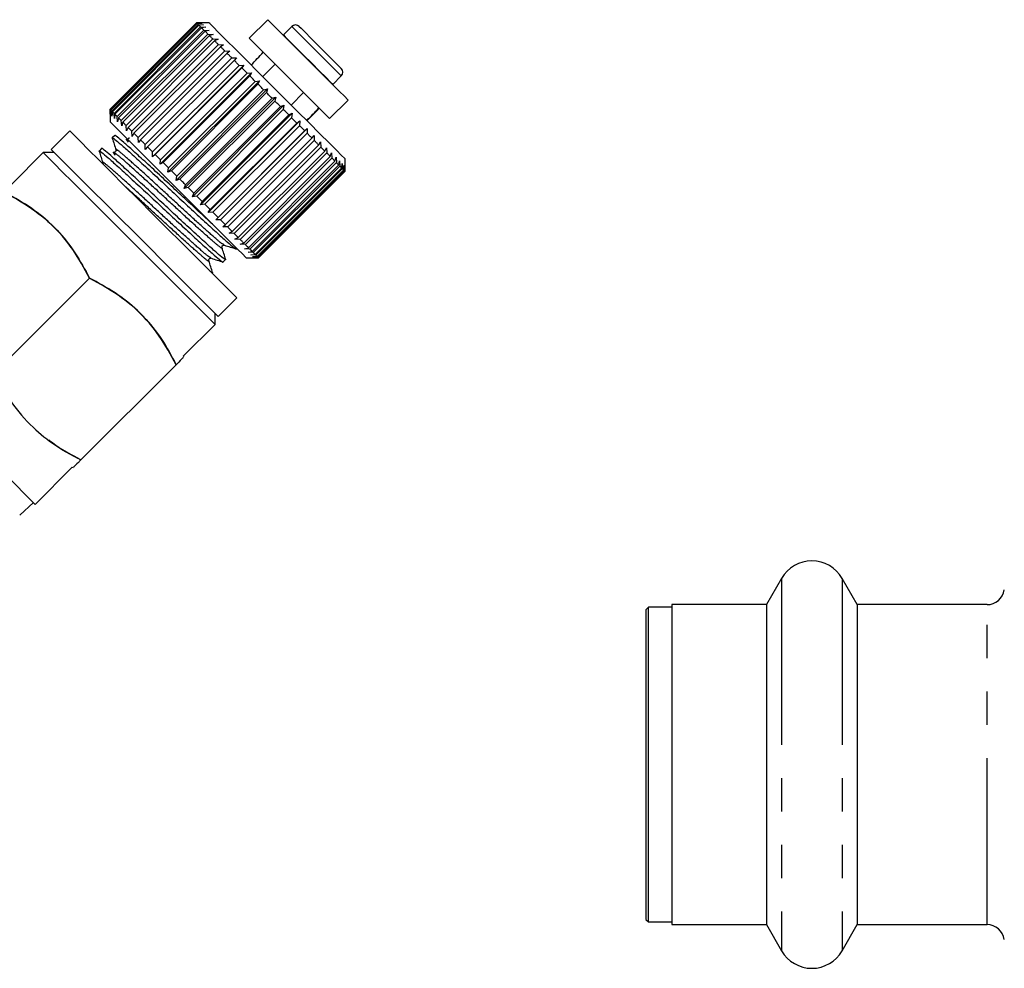
# Model space of a CAD drawing. Extents: x 17 to 415, y 85 to 272.
# Drawn here: x 263 to 301, y 190 to 227 of the extents above; entities that cross this region are included whole.
import ezdxf

# ---------------------------------------------------------------- set-up
doc = ezdxf.new("R2010")
doc.units = 0
doc.linetypes.add('PHANTOM', pattern=[12.7, 6.35, -1.27, 1.27, -1.27, 1.27, -1.27])
doc.layers.get('0').update_dxf_attribs({"linetype": 'CONTINUOUS'})

msp = doc.modelspace()

# ---------------------------------------------------------------- linework, layer by layer
at = {"color": 7, "linetype": 'CONTINUOUS'}
for p, q in [((266.493, 223.223), (269.793, 226.523)), ((269.793, 226.522), (266.494, 223.222)), ((266.507, 223.208), (269.807, 226.508)), ((269.82, 226.495), (266.521, 223.195)), ((266.559, 223.157), (269.859, 226.457)), ((269.884, 226.432), (266.584, 223.132)), ((266.646, 223.07), (269.946, 226.37)), ((269.983, 226.332), (266.683, 223.033)), ((269.981, 226.523), (269.793, 226.522)), ((269.793, 226.523), (269.981, 226.523)), ((269.807, 226.508), (270.001, 226.503)), ((270.001, 226.503), (269.82, 226.495)), ((269.859, 226.457), (270.057, 226.447)), ((270.057, 226.447), (269.884, 226.432)), ((270.264, 226.523), (269.91, 226.523)), ((269.946, 226.37), (270.147, 226.357)), ((270.147, 226.357), (269.983, 226.332)), ((272.503, 226.641), (271.796, 225.934)), ((273.422, 226.382), (273.101, 226.061)), ((266.768, 222.947), (270.068, 226.247)), ((270.117, 226.199), (266.817, 222.899)), ((266.924, 222.792), (270.224, 226.092)), ((270.283, 226.033), (266.983, 222.733)), ((267.11, 222.605), (270.41, 225.905)), ((270.068, 226.247), (270.27, 226.234)), ((270.27, 226.234), (270.117, 226.199)), ((270.224, 226.092), (270.426, 226.078)), ((270.426, 226.078), (270.283, 226.033)), ((270.41, 225.905), (270.611, 225.893)), ((274.86, 222.87), (271.796, 225.934)), ((273.101, 226.061), (273.093, 226.051)), ((270.479, 225.836), (267.18, 222.536)), ((267.326, 222.39), (270.626, 225.69)), ((270.704, 225.611), (267.404, 222.312)), ((270.611, 225.893), (270.479, 225.836)), ((270.626, 225.69), (270.824, 225.68)), ((270.824, 225.68), (270.704, 225.611)), ((267.568, 222.148), (270.867, 225.448)), ((270.954, 225.362), (267.654, 222.062)), ((267.832, 221.884), (271.132, 225.184)), ((270.867, 225.448), (271.061, 225.442)), ((271.061, 225.442), (270.954, 225.362)), ((271.132, 225.184), (271.32, 225.183)), ((271.32, 225.183), (271.225, 225.09)), ((271.225, 225.09), (267.925, 221.791)), ((268.109, 221.418), (271.598, 224.906)), ((268.116, 221.6), (271.416, 224.9)), ((271.514, 224.801), (268.215, 221.501)), ((271.416, 224.9), (271.598, 224.906)), ((271.598, 224.906), (271.514, 224.801)), ((272.786, 224.944), (272.314, 224.472)), ((268.401, 221.126), (271.889, 224.615)), ((268.415, 221.3), (271.715, 224.6)), ((271.818, 224.497), (268.519, 221.197)), ((271.715, 224.6), (271.889, 224.615)), ((271.889, 224.615), (271.818, 224.497)), ((274.987, 224.175), (275.308, 224.496)), ((268.703, 220.824), (272.192, 224.312)), ((268.727, 220.989), (272.027, 224.289)), ((272.133, 224.183), (268.833, 220.883)), ((272.027, 224.289), (272.192, 224.312)), ((272.192, 224.312), (272.133, 224.183)), ((274.978, 224.166), (274.987, 224.175)), ((269.013, 220.514), (272.501, 224.003)), ((269.046, 220.67), (272.346, 223.97)), ((272.454, 223.862), (269.154, 220.562)), ((269.325, 220.202), (272.813, 223.691)), ((272.346, 223.97), (272.501, 224.003)), ((272.501, 224.003), (272.454, 223.862)), ((272.668, 223.647), (272.813, 223.691)), ((272.813, 223.691), (272.776, 223.539)), ((273.399, 223.388), (273.87, 223.86)), ((269.368, 220.347), (272.668, 223.647)), ((272.776, 223.539), (269.477, 220.239)), ((269.636, 219.891), (273.124, 223.38)), ((269.691, 220.025), (272.99, 223.325)), ((272.99, 223.325), (273.124, 223.38)), ((273.124, 223.38), (273.097, 223.218)), ((274.86, 222.87), (275.567, 223.577)), ((266.493, 223.035), (266.493, 223.223)), ((266.494, 223.222), (266.493, 223.035)), ((266.493, 223.106), (266.493, 222.752)), ((266.513, 223.014), (266.507, 223.208)), ((266.521, 223.195), (266.513, 223.014)), ((266.568, 222.959), (266.559, 223.157)), ((266.584, 223.132), (266.568, 222.959)), ((266.658, 222.869), (266.646, 223.07)), ((266.683, 223.033), (266.658, 222.869)), ((266.782, 222.745), (266.768, 222.947)), ((273.097, 223.218), (269.798, 219.918)), ((269.941, 219.586), (273.43, 223.074)), ((270.008, 219.708), (273.308, 223.008)), ((273.412, 222.903), (270.112, 219.603)), ((273.308, 223.008), (273.43, 223.074)), ((273.43, 223.074), (273.412, 222.903)), ((266.817, 222.899), (266.782, 222.745)), ((266.938, 222.59), (266.924, 222.792)), ((266.983, 222.733), (266.938, 222.59)), ((267.123, 222.404), (267.11, 222.605)), ((267.18, 222.536), (267.123, 222.404)), ((270.237, 219.29), (273.726, 222.778)), ((270.316, 219.4), (273.616, 222.7)), ((273.716, 222.599), (270.417, 219.299)), ((273.616, 222.7), (273.726, 222.778)), ((273.726, 222.778), (273.716, 222.599)), ((264.961, 222.398), (264.253, 221.691)), ((266.671, 222.223), (266.58, 222.132)), ((267.336, 222.192), (267.326, 222.39)), ((267.404, 222.312), (267.336, 222.192)), ((270.52, 219.007), (274.009, 222.495)), ((270.611, 219.104), (273.911, 222.404)), ((274.007, 222.309), (270.707, 219.009)), ((273.911, 222.404), (274.009, 222.495)), ((274.009, 222.495), (274.007, 222.309)), ((274.19, 222.126), (274.275, 222.229)), ((274.275, 222.229), (274.279, 222.037)), ((267.573, 221.954), (267.568, 222.148)), ((267.654, 222.062), (267.573, 221.954)), ((267.832, 221.695), (267.832, 221.884)), ((267.925, 221.791), (267.832, 221.695)), ((270.89, 218.826), (274.19, 222.126)), ((274.279, 222.037), (270.979, 218.737)), ((271.148, 218.568), (274.448, 221.868)), ((274.529, 221.786), (271.229, 218.487)), ((274.448, 221.868), (274.521, 221.983)), ((274.521, 221.983), (274.529, 221.786)), ((274.682, 221.633), (274.529, 221.786)), ((263.947, 221.573), (262.745, 220.371)), ((264.371, 221.573), (263.947, 221.573)), ((266.172, 221.724), (266.081, 221.633)), ((266.737, 221.661), (266.748, 221.644)), ((268.109, 221.418), (268.116, 221.6)), ((268.215, 221.501), (268.109, 221.418)), ((271.382, 218.334), (274.682, 221.633)), ((274.755, 221.561), (271.455, 218.261)), ((271.59, 218.126), (274.889, 221.426)), ((274.682, 221.633), (274.743, 221.761)), ((274.743, 221.761), (274.755, 221.561)), ((274.889, 221.426), (274.939, 221.565)), ((274.939, 221.565), (274.952, 221.363)), ((266.22, 221.177), (266.214, 221.148)), ((266.238, 221.162), (266.249, 221.145)), ((268.401, 221.126), (268.415, 221.3)), ((268.519, 221.197), (268.401, 221.126)), ((274.952, 221.363), (271.652, 218.063)), ((271.767, 217.948), (275.067, 221.248)), ((275.12, 221.196), (271.82, 217.896)), ((271.913, 217.803), (275.213, 221.102)), ((275.254, 221.061), (271.955, 217.761)), ((275.067, 221.248), (275.106, 221.398)), ((275.106, 221.398), (275.12, 221.196)), ((275.213, 221.102), (275.241, 221.263)), ((275.241, 221.263), (275.254, 221.061)), ((275.325, 220.99), (275.344, 221.16)), ((275.344, 221.16), (275.355, 220.961)), ((275.402, 220.913), (275.413, 221.091)), ((275.413, 221.091), (275.42, 220.896)), ((275.443, 220.873), (275.446, 221.058)), ((275.446, 221.058), (275.448, 220.867)), ((275.449, 220.866), (275.449, 221.338)), ((268.703, 220.824), (268.727, 220.989)), ((268.833, 220.883), (268.703, 220.824)), ((269.046, 220.67), (268.833, 220.883)), ((269.013, 220.514), (269.046, 220.67)), ((272.025, 217.69), (275.325, 220.99)), ((275.355, 220.961), (272.055, 217.661)), ((272.102, 217.614), (275.402, 220.913)), ((275.42, 220.896), (272.12, 217.596)), ((272.143, 217.573), (275.443, 220.873)), ((275.448, 220.867), (272.148, 217.568)), ((272.149, 217.566), (275.449, 220.866)), ((269.154, 220.562), (269.013, 220.514)), ((269.325, 220.202), (269.368, 220.347)), ((269.477, 220.239), (269.325, 220.202)), ((269.691, 220.025), (269.477, 220.239)), ((269.636, 219.891), (269.691, 220.025)), ((269.798, 219.918), (269.636, 219.891)), ((270.008, 219.708), (269.798, 219.918)), ((269.941, 219.586), (270.008, 219.708)), ((270.112, 219.603), (269.941, 219.586)), ((270.316, 219.4), (270.112, 219.603)), ((270.237, 219.29), (270.316, 219.4)), ((270.417, 219.299), (270.237, 219.29)), ((270.52, 219.007), (270.611, 219.104)), ((270.707, 219.009), (270.52, 219.007)), ((270.787, 218.741), (270.89, 218.826)), ((270.979, 218.737), (270.787, 218.741)), ((271.032, 218.495), (271.148, 218.568)), ((271.229, 218.487), (271.032, 218.495)), ((271.255, 218.273), (271.382, 218.334)), ((271.455, 218.261), (271.255, 218.273)), ((271.45, 218.077), (271.59, 218.126)), ((271.652, 218.063), (271.45, 218.077)), ((271.307, 217.903), (271.324, 217.92)), ((271.617, 217.91), (271.767, 217.948)), ((271.82, 217.896), (271.617, 217.91)), ((271.753, 217.774), (271.913, 217.803)), ((271.955, 217.761), (271.753, 217.774)), ((271.856, 217.671), (272.025, 217.69)), ((272.055, 217.661), (271.856, 217.671)), ((270.809, 217.404), (270.9, 217.495)), ((271.678, 217.566), (272.149, 217.566)), ((271.924, 217.603), (272.102, 217.614)), ((272.12, 217.596), (271.924, 217.603)), ((271.957, 217.57), (272.143, 217.573)), ((272.148, 217.568), (271.957, 217.57)), ((270.382, 216.977), (270.401, 216.996)), ((262.087, 213.161), (265.713, 216.787)), ((270.617, 215.327), (271.324, 216.034)), ((270.5, 215.021), (270.5, 215.445)), ((269.297, 213.819), (270.5, 215.021)), ((269.307, 213.781), (269.297, 213.819)), ((265.387, 209.861), (269.013, 213.487)), ((263.641, 208.162), (265.055, 209.576)), ((265.055, 209.576), (265.092, 209.566)), ((263.054, 207.747), (263.571, 208.232)), ((292.088, 205.339), (291.511, 204.339)), ((294.975, 204.339), (294.398, 205.339)), ((287.01, 204.239), (286.91, 204.139)), ((287.91, 204.239), (287.01, 204.239)), ((287.01, 192.239), (287.01, 204.239)), ((291.511, 204.339), (287.91, 204.339)), ((287.91, 204.339), (287.91, 198.217)), ((291.511, 204.339), (291.511, 192.139)), ((299.917, 204.339), (294.975, 204.339)), ((294.975, 204.339), (294.975, 192.139)), ((286.91, 204.139), (286.91, 192.339)), ((287.91, 198.217), (287.91, 192.139)), ((286.91, 192.339), (287.01, 192.239)), ((287.01, 192.239), (287.91, 192.239)), ((287.91, 192.139), (291.511, 192.139)), ((291.511, 192.139), (292.088, 191.139)), ((294.398, 191.139), (294.975, 192.139)), ((294.975, 192.139), (299.917, 192.139))]:
    msp.add_line(p, q, dxfattribs=at)
at = {"color": 8, "linetype": 'PHANTOM'}
for p, q in [((273.422, 226.382), (275.308, 224.496)), ((267.248, 221.996), (267.139, 222.067)), ((292.088, 205.339), (292.088, 191.139)), ((294.398, 205.339), (294.398, 191.139)), ((299.917, 192.139), (299.917, 204.339))]:
    msp.add_line(p, q, dxfattribs=at)
at = {"color": 7, "linetype": 'CONTINUOUS', "flags": 128}
for points in [[(269.807, 226.508), (269.805, 226.511), (269.802, 226.513), (269.8, 226.515), (269.798, 226.517), (269.797, 226.519), (269.795, 226.52), (269.794, 226.521), (269.793, 226.522)], [(269.859, 226.457), (269.853, 226.463), (269.848, 226.468), (269.842, 226.473), (269.837, 226.478), (269.833, 226.483), (269.828, 226.487), (269.824, 226.491), (269.82, 226.495)], [(269.946, 226.37), (269.937, 226.378), (269.929, 226.386), (269.921, 226.395), (269.913, 226.402), (269.905, 226.41), (269.898, 226.418), (269.891, 226.425), (269.884, 226.432)], [(270.068, 226.247), (270.057, 226.259), (270.045, 226.27), (270.034, 226.281), (270.024, 226.292), (270.013, 226.302), (270.003, 226.313), (269.993, 226.323), (269.983, 226.332)], [(275.449, 221.338), (275.429, 221.358), (275.321, 221.466), (275.123, 221.663), (274.844, 221.942), (274.493, 222.293), (274.083, 222.703), (273.629, 223.158), (273.147, 223.64), (272.654, 224.133), (272.168, 224.619), (271.708, 225.079), (271.288, 225.498), (270.926, 225.861), (270.633, 226.153), (270.421, 226.366), (270.297, 226.49), (270.264, 226.523)], [(275.567, 223.577), (275.548, 223.595), (275.437, 223.707), (275.233, 223.911), (274.949, 224.195), (274.604, 224.54), (274.221, 224.923), (273.826, 225.318), (273.445, 225.699), (273.103, 226.041), (272.823, 226.321), (272.624, 226.52), (272.518, 226.626), (272.503, 226.641)], [(273.705, 226.382), (273.707, 226.38), (273.773, 226.314), (273.927, 226.16), (274.151, 225.935), (274.418, 225.668), (274.696, 225.39), (274.951, 225.136), (275.152, 224.934), (275.276, 224.811), (275.308, 224.779)], [(270.224, 226.092), (270.209, 226.106), (270.195, 226.12), (270.182, 226.134), (270.168, 226.147), (270.155, 226.16), (270.142, 226.173), (270.129, 226.186), (270.117, 226.199)], [(270.41, 225.905), (270.394, 225.922), (270.377, 225.938), (270.361, 225.954), (270.345, 225.971), (270.329, 225.986), (270.313, 226.002), (270.298, 226.017), (270.283, 226.033)], [(270.626, 225.69), (270.607, 225.709), (270.588, 225.727), (270.57, 225.746), (270.551, 225.764), (270.533, 225.782), (270.515, 225.8), (270.497, 225.818), (270.479, 225.836)], [(270.867, 225.448), (270.846, 225.469), (270.826, 225.49), (270.805, 225.511), (270.784, 225.531), (270.764, 225.551), (270.744, 225.572), (270.724, 225.592), (270.704, 225.611)], [(271.132, 225.184), (271.109, 225.206), (271.086, 225.229), (271.064, 225.251), (271.042, 225.274), (271.019, 225.296), (270.997, 225.318), (270.975, 225.34), (270.954, 225.362)], [(271.416, 224.9), (271.391, 224.924), (271.367, 224.948), (271.343, 224.972), (271.319, 224.996), (271.296, 225.02), (271.272, 225.044), (271.248, 225.067), (271.225, 225.09)], [(271.715, 224.6), (271.69, 224.626), (271.664, 224.651), (271.639, 224.676), (271.614, 224.701), (271.589, 224.726), (271.564, 224.751), (271.539, 224.776), (271.514, 224.801)], [(272.027, 224.289), (272, 224.315), (271.974, 224.341), (271.948, 224.367), (271.922, 224.393), (271.896, 224.419), (271.87, 224.445), (271.844, 224.471), (271.818, 224.497)], [(272.346, 223.97), (272.319, 223.997), (272.292, 224.023), (272.266, 224.05), (272.239, 224.076), (272.212, 224.103), (272.186, 224.13), (272.159, 224.156), (272.133, 224.183)], [(272.668, 223.647), (272.641, 223.674), (272.615, 223.701), (272.588, 223.728), (272.561, 223.755), (272.534, 223.781), (272.507, 223.808), (272.48, 223.835), (272.454, 223.862)], [(272.99, 223.325), (272.964, 223.352), (272.937, 223.378), (272.91, 223.405), (272.884, 223.432), (272.857, 223.459), (272.83, 223.485), (272.803, 223.512), (272.776, 223.539)], [(266.507, 223.208), (266.505, 223.211), (266.502, 223.213), (266.5, 223.215), (266.498, 223.217), (266.497, 223.219), (266.495, 223.22), (266.494, 223.221), (266.494, 223.222)], [(266.559, 223.157), (266.553, 223.163), (266.548, 223.168), (266.543, 223.173), (266.538, 223.178), (266.533, 223.183), (266.529, 223.187), (266.524, 223.191), (266.521, 223.195)], [(266.646, 223.07), (266.637, 223.078), (266.629, 223.087), (266.621, 223.095), (266.613, 223.103), (266.605, 223.11), (266.598, 223.118), (266.591, 223.125), (266.584, 223.132)], [(266.768, 222.947), (266.757, 222.959), (266.746, 222.97), (266.735, 222.981), (266.724, 222.992), (266.713, 223.002), (266.703, 223.013), (266.693, 223.023), (266.683, 223.033)], [(273.308, 223.008), (273.282, 223.034), (273.255, 223.06), (273.229, 223.086), (273.203, 223.112), (273.177, 223.139), (273.15, 223.165), (273.124, 223.192), (273.097, 223.218)], [(273.616, 222.7), (273.591, 222.725), (273.565, 222.75), (273.54, 222.775), (273.515, 222.801), (273.489, 222.826), (273.464, 222.852), (273.438, 222.878), (273.412, 222.903)], [(274, 222.787), (274.404, 223.196), (274.468, 223.262)], [(271.678, 217.566), (271.657, 217.587), (271.549, 217.695), (271.352, 217.892), (271.073, 218.171), (270.722, 218.522), (270.312, 218.932), (269.858, 219.387), (269.375, 219.869), (268.882, 220.362), (268.397, 220.847), (267.936, 221.308), (267.517, 221.727), (267.155, 222.09), (266.862, 222.382), (266.65, 222.595), (266.526, 222.719), (266.493, 222.752)], [(266.924, 222.792), (266.91, 222.806), (266.896, 222.82), (266.882, 222.834), (266.868, 222.847), (266.855, 222.861), (266.842, 222.874), (266.829, 222.886), (266.817, 222.899)], [(267.11, 222.605), (267.094, 222.622), (267.077, 222.638), (267.061, 222.655), (267.045, 222.671), (267.029, 222.687), (267.014, 222.702), (266.998, 222.718), (266.983, 222.733)], [(267.326, 222.39), (267.307, 222.409), (267.288, 222.427), (267.27, 222.446), (267.251, 222.464), (267.233, 222.483), (267.215, 222.501), (267.197, 222.518), (267.18, 222.536)], [(273.911, 222.404), (273.887, 222.428), (273.863, 222.452), (273.839, 222.476), (273.815, 222.501), (273.79, 222.525), (273.766, 222.55), (273.741, 222.574), (273.716, 222.599)], [(264.961, 222.398), (265, 222.359), (265.136, 222.223), (265.364, 221.994), (265.678, 221.681), (266.068, 221.291), (266.521, 220.837), (267.025, 220.334), (267.562, 219.796), (268.118, 219.241), (268.674, 218.684), (269.214, 218.144), (269.721, 217.637), (270.18, 217.179), (270.575, 216.783), (270.896, 216.462), (271.133, 216.226), (271.277, 216.082), (271.324, 216.034)], [(267.568, 222.148), (267.547, 222.169), (267.526, 222.19), (267.505, 222.211), (267.485, 222.231), (267.464, 222.252), (267.444, 222.272), (267.424, 222.292), (267.404, 222.312)], [(274.19, 222.126), (274.167, 222.148), (274.145, 222.171), (274.122, 222.193), (274.099, 222.216), (274.076, 222.239), (274.053, 222.262), (274.03, 222.285), (274.007, 222.309)], [(267.832, 221.884), (267.809, 221.907), (267.787, 221.929), (267.764, 221.952), (267.742, 221.974), (267.72, 221.996), (267.697, 222.018), (267.676, 222.04), (267.654, 222.062)], [(268.116, 221.6), (268.092, 221.624), (268.067, 221.648), (268.043, 221.672), (268.02, 221.696), (267.996, 221.72), (267.972, 221.744), (267.949, 221.767), (267.925, 221.791)], [(274.448, 221.868), (274.427, 221.888), (274.406, 221.909), (274.386, 221.93), (274.364, 221.951), (274.343, 221.972), (274.322, 221.994), (274.3, 222.015), (274.279, 222.037)], [(263.947, 221.573), (263.994, 221.526), (264.134, 221.386), (264.363, 221.157), (264.674, 220.846), (265.059, 220.462), (265.505, 220.015), (266.002, 219.519), (266.533, 218.987), (267.084, 218.436), (267.639, 217.881), (268.183, 217.338), (268.698, 216.822), (269.171, 216.349), (269.589, 215.932), (269.938, 215.583), (270.209, 215.312), (270.394, 215.126), (270.488, 215.033), (270.5, 215.021)], [(264.253, 221.691), (264.293, 221.651), (264.429, 221.516), (264.657, 221.287), (264.971, 220.973), (265.361, 220.584), (265.814, 220.13), (266.318, 219.627), (266.855, 219.089), (267.411, 218.534), (267.967, 217.977), (268.507, 217.437), (269.014, 216.93), (269.473, 216.472), (269.868, 216.076), (270.189, 215.755), (270.425, 215.519), (270.57, 215.375), (270.617, 215.327)], [(268.415, 221.3), (268.39, 221.326), (268.365, 221.351), (268.339, 221.376), (268.314, 221.401), (268.289, 221.427), (268.264, 221.451), (268.239, 221.476), (268.215, 221.501)], [(274.889, 221.426), (274.873, 221.442), (274.857, 221.459), (274.84, 221.475), (274.824, 221.492), (274.807, 221.509), (274.789, 221.526), (274.772, 221.543), (274.755, 221.561)], [(268.727, 220.989), (268.7, 221.015), (268.674, 221.041), (268.648, 221.068), (268.622, 221.094), (268.596, 221.12), (268.57, 221.146), (268.544, 221.171), (268.519, 221.197)], [(275.067, 221.248), (275.054, 221.262), (275.04, 221.276), (275.026, 221.29), (275.011, 221.304), (274.997, 221.318), (274.982, 221.333), (274.967, 221.348), (274.952, 221.363)], [(275.213, 221.102), (275.202, 221.113), (275.191, 221.124), (275.18, 221.136), (275.168, 221.147), (275.156, 221.159), (275.144, 221.171), (275.132, 221.183), (275.12, 221.196)], [(275.325, 220.99), (275.317, 220.998), (275.309, 221.007), (275.3, 221.015), (275.292, 221.024), (275.283, 221.033), (275.274, 221.042), (275.264, 221.051), (275.254, 221.061)], [(275.402, 220.913), (275.397, 220.918), (275.392, 220.924), (275.386, 220.929), (275.38, 220.935), (275.374, 220.941), (275.368, 220.947), (275.362, 220.954), (275.355, 220.961)], [(275.443, 220.873), (275.441, 220.875), (275.438, 220.877), (275.436, 220.88), (275.433, 220.882), (275.43, 220.885), (275.427, 220.889), (275.423, 220.892), (275.42, 220.896)], [(275.449, 220.866), (275.449, 220.866), (275.449, 220.866), (275.449, 220.867), (275.448, 220.867)], [(269.368, 220.347), (269.342, 220.374), (269.315, 220.401), (269.288, 220.428), (269.261, 220.455), (269.234, 220.482), (269.207, 220.508), (269.181, 220.535), (269.154, 220.562)], [(270.611, 219.104), (270.587, 219.128), (270.563, 219.152), (270.539, 219.177), (270.515, 219.201), (270.49, 219.225), (270.466, 219.25), (270.441, 219.274), (270.417, 219.299)], [(270.89, 218.826), (270.867, 218.848), (270.845, 218.871), (270.822, 218.894), (270.799, 218.916), (270.776, 218.939), (270.753, 218.962), (270.73, 218.986), (270.707, 219.009)], [(271.148, 218.568), (271.127, 218.588), (271.107, 218.609), (271.086, 218.63), (271.065, 218.651), (271.043, 218.672), (271.022, 218.694), (271, 218.715), (270.979, 218.737)], [(271.382, 218.334), (271.364, 218.352), (271.345, 218.371), (271.326, 218.39), (271.307, 218.409), (271.288, 218.428), (271.269, 218.447), (271.249, 218.467), (271.229, 218.487)], [(271.59, 218.126), (271.573, 218.142), (271.557, 218.159), (271.54, 218.175), (271.524, 218.192), (271.507, 218.209), (271.49, 218.226), (271.472, 218.243), (271.455, 218.261)], [(271.767, 217.948), (271.754, 217.962), (271.74, 217.976), (271.726, 217.99), (271.712, 218.004), (271.697, 218.019), (271.682, 218.033), (271.668, 218.048), (271.652, 218.063)], [(271.913, 217.803), (271.902, 217.813), (271.891, 217.825), (271.88, 217.836), (271.868, 217.847), (271.857, 217.859), (271.845, 217.871), (271.832, 217.883), (271.82, 217.896)], [(272.025, 217.69), (272.017, 217.698), (272.009, 217.707), (272.001, 217.715), (271.992, 217.724), (271.983, 217.733), (271.974, 217.742), (271.964, 217.751), (271.955, 217.761)], [(272.102, 217.614), (272.097, 217.619), (272.092, 217.624), (272.086, 217.629), (272.081, 217.635), (272.075, 217.641), (272.068, 217.647), (272.062, 217.654), (272.055, 217.661)], [(272.143, 217.573), (272.141, 217.575), (272.139, 217.577), (272.136, 217.58), (272.133, 217.582), (272.13, 217.585), (272.127, 217.589), (272.124, 217.592), (272.12, 217.596)], [(257.088, 214.714), (257.1, 214.703), (257.194, 214.609), (257.379, 214.423), (257.65, 214.152), (257.999, 213.803), (258.416, 213.386), (258.889, 212.913), (259.405, 212.397), (259.948, 211.854), (260.503, 211.299), (261.055, 210.748), (261.586, 210.216), (262.082, 209.72), (262.529, 209.274), (262.913, 208.889), (263.225, 208.578), (263.453, 208.349), (263.593, 208.209), (263.641, 208.162)]]:
    msp.add_lwpolyline(points, dxfattribs=at)
at = {"color": 8, "linetype": 'PHANTOM', "flags": 128}
msp.add_lwpolyline([(273.101, 226.061), (273.103, 226.059), (273.174, 225.988), (273.339, 225.823), (273.58, 225.582), (273.872, 225.29), (274.182, 224.98), (274.478, 224.684), (274.726, 224.436), (274.901, 224.262), (274.982, 224.18), (274.987, 224.175)], dxfattribs=at)
at = {"color": 7, "linetype": 'CONTINUOUS'}
for centre, radius, start, end in [((273.564, 226.24), 0.2, 45, 135), ((261.84, 234.931), 14.175, 315.0468, 317.7426), ((275.166, 224.637), 0.2, 315, 45), ((263.946, 232.824), 14.195, 315.0489, 317.7408), ((271.967, 217.386), 0.256, 44.8175, 45.2362), ((293.243, 204.672), 1.333, 30, 150), ((299.917, 205.005), 0.667, 270, 351.3731), ((299.917, 191.472), 0.667, 8.6269, 90), ((293.243, 191.805), 1.333, 210, 330)]:
    msp.add_arc(centre, radius, start, end, dxfattribs=at)
for points, knots in [([(266.598, 222.099), (266.59, 222.111), (266.557, 222.164), (266.658, 222.097), (266.893, 221.9), (267.27, 221.563), (267.761, 221.116), (268.333, 220.588), (268.935, 220.025), (269.537, 219.462), (270.111, 218.933), (270.604, 218.483), (270.986, 218.141), (271.219, 217.947), (271.325, 217.87), (271.307, 217.903), (271.306, 217.904)], [0, 0, 0, 0, 0.02617, 0.108635, 0.188282, 0.267929, 0.350394, 0.432858, 0.512505, 0.592153, 0.674617, 0.757082, 0.836729, 0.916376, 0.998841, 1, 1, 1, 1]), ([(270.399, 218.845), (270.335, 218.903), (270.111, 219.107), (269.642, 219.541), (269.044, 220.099), (268.441, 220.664), (267.868, 221.193), (267.374, 221.642), (266.992, 221.985), (266.759, 222.179), (266.653, 222.256), (266.672, 222.222), (266.672, 222.222)], [0, 0, 0, 0, 0.048058, 0.168903, 0.285619, 0.402335, 0.52318, 0.644024, 0.76074, 0.877457, 0.998301, 1, 1, 1, 1]), ([(266.581, 222.116), (266.604, 222.042), (266.651, 221.893), (266.697, 221.745), (266.72, 221.671)], [0, 0, 0, 0, 0.500138, 1, 1, 1, 1]), ([(267.139, 222.067), (267.129, 222.075), (267.11, 222.088), (267.112, 222.069), (267.153, 222.015), (267.187, 221.97)], [0, 0, 0, 0, 0.176368, 0.30932, 1, 1, 1, 1]), ([(267.212, 222.146), (267.213, 222.135), (267.214, 222.115), (267.168, 222.078), (267.138, 222.082), (267.124, 222.084)], [0, 0, 0, 0, 0.350383, 0.680515, 1, 1, 1, 1]), ([(266.099, 221.6), (266.091, 221.612), (266.058, 221.665), (266.159, 221.598), (266.394, 221.402), (266.771, 221.064), (267.262, 220.617), (267.834, 220.089), (268.436, 219.527), (269.038, 218.963), (269.612, 218.434), (270.105, 217.984), (270.487, 217.642), (270.72, 217.448), (270.827, 217.371), (270.808, 217.405), (270.807, 217.405)], [0, 0, 0, 0, 0.02617, 0.1086346, 0.1882818, 0.2679293, 0.3503935, 0.4328581, 0.5125052, 0.5921528, 0.674617, 0.7570815, 0.8367289, 0.9163763, 0.9988406, 1, 1, 1, 1]), ([(266.082, 221.617), (266.105, 221.543), (266.152, 221.394), (266.198, 221.246), (266.222, 221.172)], [0, 0, 0, 0, 0.500138, 1, 1, 1, 1]), ([(270.888, 217.516), (270.893, 217.508), (270.921, 217.462), (270.819, 217.532), (270.586, 217.726), (270.209, 218.064), (269.718, 218.511), (269.147, 219.038), (268.545, 219.601), (267.942, 220.165), (267.369, 220.694), (266.875, 221.143), (266.494, 221.486), (266.26, 221.68), (266.154, 221.757), (266.173, 221.723), (266.173, 221.723)], [0, 0, 0, 0, 0.016391, 0.099684, 0.180131, 0.260578, 0.34387, 0.427163, 0.50761, 0.588057, 0.67135, 0.754642, 0.835089, 0.915537, 0.998829, 1, 1, 1, 1]), ([(266.64, 221.568), (266.63, 221.576), (266.612, 221.589), (266.613, 221.571), (266.654, 221.516), (266.688, 221.471)], [0, 0, 0, 0, 0.176368, 0.30932, 1, 1, 1, 1]), ([(266.719, 221.676), (266.722, 221.656), (266.726, 221.627), (266.669, 221.579), (266.64, 221.583), (266.625, 221.586)], [0, 0, 0, 0, 0.50369, 0.755913, 1, 1, 1, 1]), ([(265.713, 216.787), (265.512, 217.158), (265.105, 217.909), (264.31, 218.83), (263.397, 219.558), (262.743, 219.909), (262.413, 220.086)], [0, 0, 0, 0, 0.264603, 0.534944, 0.765341, 1, 1, 1, 1]), ([(262.413, 220.086), (262.785, 219.885), (263.536, 219.478), (264.456, 218.683), (265.184, 217.771), (265.536, 217.117), (265.713, 216.787)], [0, 0, 0, 0, 0.264603, 0.534944, 0.765341, 1, 1, 1, 1]), ([(270.76, 217.951), (270.758, 217.965), (270.755, 217.99), (270.797, 218.046), (270.83, 218.044), (270.851, 218.042)], [0, 0, 0, 0, 0.281548, 0.545585, 1, 1, 1, 1]), ([(270.855, 218.041), (270.93, 218.018), (271.078, 217.971), (271.226, 217.925), (271.3, 217.902)], [0, 0, 0, 0, 0.499895, 1, 1, 1, 1]), ([(270.904, 217.492), (270.88, 217.568), (270.833, 217.72), (270.785, 217.872), (270.761, 217.948)], [0, 0, 0, 0, 0.50014, 1, 1, 1, 1]), ([(270.262, 217.453), (270.26, 217.466), (270.256, 217.491), (270.299, 217.547), (270.331, 217.545), (270.352, 217.543)], [0, 0, 0, 0, 0.281548, 0.545586, 1, 1, 1, 1]), ([(270.405, 216.993), (270.382, 217.069), (270.334, 217.221), (270.286, 217.373), (270.262, 217.449)], [0, 0, 0, 0, 0.500142, 1, 1, 1, 1]), ([(270.357, 217.542), (270.431, 217.519), (270.579, 217.472), (270.727, 217.426), (270.801, 217.403)], [0, 0, 0, 0, 0.4998902, 1, 1, 1, 1]), ([(270.389, 217.017), (270.394, 217.009), (270.421, 216.967), (270.362, 217.01), (270.313, 217.045)], [0, 0, 0, 0, 0.18108, 1, 1, 1, 1]), ([(265.713, 216.787), (266.084, 216.585), (266.835, 216.178), (267.756, 215.383), (268.484, 214.471), (268.835, 213.817), (269.013, 213.487)], [0, 0, 0, 0, 0.264603, 0.534944, 0.765341, 1, 1, 1, 1]), ([(269.013, 213.487), (268.811, 213.858), (268.404, 214.609), (267.61, 215.53), (266.697, 216.258), (266.043, 216.609), (265.713, 216.787)], [0, 0, 0, 0, 0.264603, 0.534944, 0.765341, 1, 1, 1, 1]), ([(269.287, 213.761), (269.29, 213.764), (269.298, 213.772), (269.168, 213.642), (269.046, 213.52), (269.013, 213.487)], [0, 0, 0, 0, 0.282648, 0.801086, 1, 1, 1, 1]), ([(262.087, 213.161), (262.288, 212.789), (262.695, 212.038), (263.49, 211.117), (264.402, 210.389), (265.057, 210.038), (265.387, 209.861)], [0, 0, 0, 0, 0.264603, 0.534944, 0.765341, 1, 1, 1, 1]), ([(265.387, 209.861), (265.004, 210.049), (264.567, 210.263), (264.208, 210.578), (264.163, 210.617)], [0, 0, 0, 0, 0.875481, 1, 1, 1, 1]), ([(265.387, 209.861), (265.353, 209.827), (265.233, 209.708), (265.103, 209.577), (265.111, 209.585), (265.113, 209.587)], [0, 0, 0, 0, 0.198894, 0.704407, 1, 1, 1, 1])]:
    msp.add_open_spline(points, degree=3, knots=knots, dxfattribs=at)
at = {"color": 8, "linetype": 'PHANTOM'}
for points, knots in [([(270.741, 217.968), (270.748, 217.957), (270.802, 217.878), (270.609, 218.024), (270.17, 218.407), (269.484, 219.025), (268.691, 219.759), (267.892, 220.496), (267.218, 221.103), (266.755, 221.513), (266.677, 221.551), (266.64, 221.568)], [0, 0, 0, 0, 0.020253, 0.146092, 0.268018, 0.394956, 0.518652, 0.642349, 0.769286, 0.891213, 1, 1, 1, 1]), ([(270.837, 218.06), (270.801, 218.078), (270.723, 218.115), (270.261, 218.524), (269.587, 219.13), (268.789, 219.868), (267.995, 220.602), (267.309, 221.22), (266.87, 221.603), (266.677, 221.748), (266.73, 221.671), (266.737, 221.661)], [0, 0, 0, 0, 0.107435, 0.229747, 0.357086, 0.481174, 0.605262, 0.732601, 0.854914, 0.981151, 1, 1, 1, 1]), ([(270.338, 217.561), (270.302, 217.579), (270.224, 217.617), (269.763, 218.025), (269.088, 218.631), (268.29, 219.369), (267.496, 220.103), (266.81, 220.721), (266.371, 221.104), (266.179, 221.25), (266.231, 221.172), (266.238, 221.162)], [0, 0, 0, 0, 0.1074345, 0.2297469, 0.3570862, 0.4811742, 0.6052622, 0.7326016, 0.8549136, 0.9811507, 1, 1, 1, 1]), ([(270.242, 217.469), (270.249, 217.458), (270.303, 217.38), (270.11, 217.525), (269.672, 217.908), (268.984, 218.528), (268.197, 219.254), (267.519, 219.882), (267.201, 220.168), (267.096, 220.263)], [0, 0, 0, 0, 0.028805, 0.207779, 0.381188, 0.561725, 0.737653, 0.91358, 1, 1, 1, 1])]:
    msp.add_open_spline(points, degree=3, knots=knots, dxfattribs=at)

doc.saveas('drawing.dxf')
